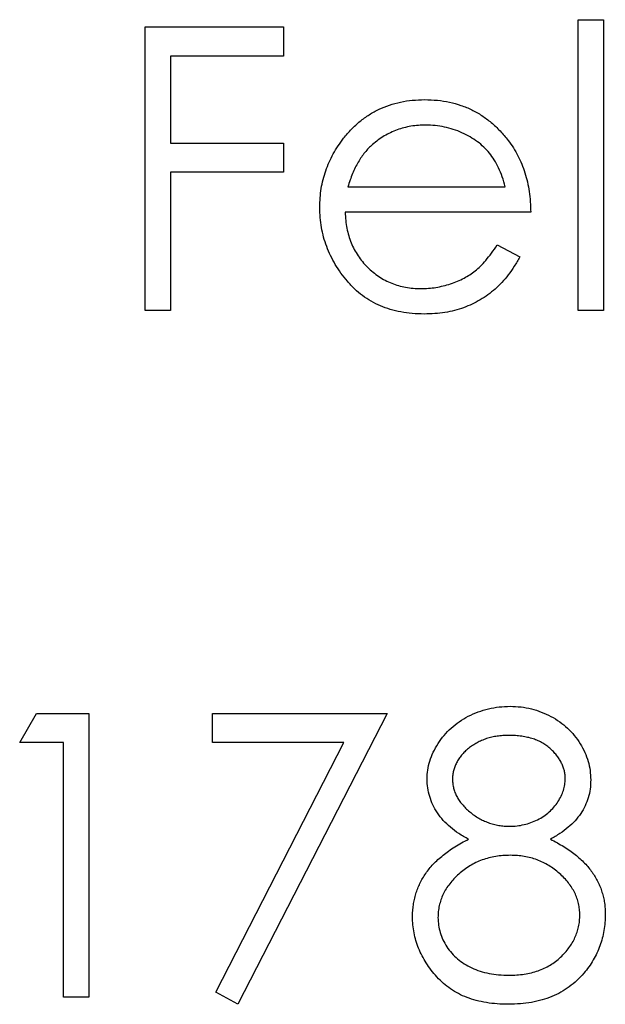
# Model space of a CAD drawing. Units: millimetres. Extents: x 5 to 292, y 5 to 205.
# Drawn here: x 121 to 124, y 173 to 178 of the extents above; entities that cross this region are included whole.
import ezdxf

# ---------------------------------------------------------------- set-up
doc = ezdxf.new("R2010")
doc.units = ezdxf.units.MM

msp = doc.modelspace()

# ---------------------------------------------------------------- linework, layer by layer
at = {"color": 7, "linetype": 'Continuous', "lineweight": 25}
for p, q in [((123.9267, 177.7358), (124.0454, 177.7358)), ((123.9267, 176.379), (123.9267, 177.7358)), ((124.0454, 177.7358), (124.0454, 176.379)), ((121.9084, 177.7019), (122.5529, 177.7019)), ((121.9084, 176.379), (121.9084, 177.7019)), ((122.5529, 177.7019), (122.5529, 177.5662)), ((122.0272, 177.5662), (122.0272, 177.1592)), ((122.5529, 177.5662), (122.0272, 177.5662)), ((122.0272, 177.1592), (122.5529, 177.1592)), ((122.5529, 177.1592), (122.5529, 177.0235)), ((122.0272, 177.0235), (122.0272, 176.379)), ((122.5529, 177.0235), (122.0272, 177.0235)), ((122.8537, 176.9556), (123.5875, 176.9556)), ((123.7062, 176.8369), (122.8413, 176.8369)), ((123.5499, 176.6843), (123.6554, 176.6289)), ((122.0272, 176.379), (121.9084, 176.379)), ((124.0454, 176.379), (123.9267, 176.379)), ((121.3233, 174.3614), (121.4009, 174.497)), ((121.4009, 174.497), (121.6455, 174.497)), ((121.6455, 174.497), (121.6455, 173.1741)), ((122.2222, 174.497), (123.0363, 174.497)), ((122.2222, 174.3614), (122.2222, 174.497)), ((123.0363, 174.497), (122.3409, 173.1402)), ((121.5268, 174.3614), (121.3233, 174.3614)), ((121.5268, 173.1741), (121.5268, 174.3614)), ((122.8354, 174.3614), (122.2222, 174.3614)), ((122.2384, 173.1967), (122.8354, 174.3614)), ((121.6455, 173.1741), (121.5268, 173.1741)), ((122.3409, 173.1402), (122.2384, 173.1967))]:
    msp.add_line(p, q, dxfattribs=at)
for points, knots in [([(122.8338, 177.1825), (122.8458, 177.1968), (122.8694, 177.225), (122.9093, 177.262), (122.9525, 177.293), (122.9985, 177.3187), (123.0477, 177.3382), (123.0996, 177.3528), (123.1548, 177.361), (123.1925, 177.3621), (123.2117, 177.3627)], [0, 0, 0, 0, 0.1288353, 0.2535893, 0.3746433, 0.49534, 0.6163248, 0.7397593, 0.8668423, 1, 1, 1, 1]), ([(123.2117, 177.3627), (123.2316, 177.3622), (123.2704, 177.3612), (123.3272, 177.3519), (123.3808, 177.3371), (123.4314, 177.3163), (123.4789, 177.2894), (123.5231, 177.2561), (123.5646, 177.2173), (123.5887, 177.1876), (123.601, 177.1724)], [0, 0, 0, 0, 0.13204, 0.259033, 0.38188, 0.502258, 0.622752, 0.744743, 0.870109, 1, 1, 1, 1]), ([(123.2178, 177.244), (123.206, 177.2437), (123.1826, 177.2433), (123.148, 177.2389), (123.1149, 177.2318), (123.0829, 177.222), (123.0524, 177.2089), (123.0229, 177.1935), (122.995, 177.1748), (122.9775, 177.1605), (122.9687, 177.1533)], [0, 0, 0, 0, 0.131092, 0.259141, 0.384162, 0.505992, 0.629098, 0.750669, 0.874039, 1, 1, 1, 1]), ([(123.5875, 176.9556), (123.5832, 176.9714), (123.5748, 177.0017), (123.5573, 177.0437), (123.5376, 177.081), (123.5144, 177.1133), (123.488, 177.142), (123.4575, 177.1672), (123.4233, 177.1896), (123.3856, 177.2086), (123.3457, 177.2247), (123.3039, 177.2355), (123.2612, 177.2429), (123.2323, 177.2436), (123.2178, 177.244)], [0, 0, 0, 0, 0.09624, 0.185231, 0.267501, 0.3444, 0.419595, 0.496891, 0.576638, 0.660268, 0.745387, 0.83004, 0.914474, 1, 1, 1, 1]), ([(122.7225, 176.8597), (122.7229, 176.8746), (122.7237, 176.904), (122.7287, 176.9476), (122.7376, 176.9899), (122.7498, 177.0311), (122.7655, 177.071), (122.7847, 177.1096), (122.8074, 177.147), (122.825, 177.1706), (122.8338, 177.1825)], [0, 0, 0, 0, 0.128045, 0.253768, 0.377428, 0.500551, 0.623296, 0.746578, 0.872348, 1, 1, 1, 1]), ([(123.601, 177.1724), (123.6094, 177.161), (123.6261, 177.1382), (123.6469, 177.1011), (123.6651, 177.0623), (123.6796, 177.0212), (123.6913, 176.9781), (123.6998, 176.9329), (123.7048, 176.8856), (123.7057, 176.8534), (123.7062, 176.8369)], [0, 0, 0, 0, 0.118522, 0.236255, 0.356174, 0.47725, 0.60154, 0.729618, 0.862158, 1, 1, 1, 1]), ([(122.9687, 177.1533), (122.9624, 177.1476), (122.9496, 177.1361), (122.9326, 177.1162), (122.9162, 177.0947), (122.9014, 177.0709), (122.8877, 177.045), (122.875, 177.0172), (122.8635, 176.9872), (122.857, 176.9664), (122.8537, 176.9556)], [0, 0, 0, 0, 0.109984, 0.22258, 0.3385, 0.458709, 0.585535, 0.717518, 0.854667, 1, 1, 1, 1]), ([(123.2088, 176.362), (123.1902, 176.3625), (123.154, 176.3633), (123.1013, 176.3706), (123.0516, 176.3825), (123.005, 176.3991), (122.9617, 176.4208), (122.9214, 176.4473), (122.8841, 176.4783), (122.8508, 176.5142), (122.8208, 176.5527), (122.7944, 176.5927), (122.7723, 176.6343), (122.7543, 176.6771), (122.7398, 176.7209), (122.7297, 176.766), (122.7239, 176.8125), (122.723, 176.8439), (122.7225, 176.8597)], [0, 0, 0, 0, 0.071579, 0.139629, 0.204797, 0.268135, 0.329814, 0.391301, 0.453434, 0.516552, 0.579631, 0.641119, 0.701294, 0.76081, 0.819932, 0.87892, 0.938983, 1, 1, 1, 1]), ([(122.8413, 176.8369), (122.8418, 176.8242), (122.843, 176.7991), (122.8483, 176.7625), (122.8567, 176.7276), (122.8685, 176.6947), (122.8829, 176.6633), (122.9004, 176.6338), (122.9213, 176.6062), (122.9446, 176.5802), (122.9706, 176.5572), (122.9979, 176.5365), (123.027, 176.5192), (123.0576, 176.5051), (123.0896, 176.4941), (123.1231, 176.4866), (123.1581, 176.4816), (123.1819, 176.481), (123.194, 176.4808)], [0, 0, 0, 0, 0.068385, 0.134476, 0.198391, 0.260753, 0.321829, 0.383037, 0.444653, 0.507398, 0.569825, 0.630778, 0.690929, 0.750945, 0.811049, 0.872331, 0.935004, 1, 1, 1, 1]), ([(123.194, 176.4808), (123.2058, 176.481), (123.2293, 176.4814), (123.2644, 176.4859), (123.2988, 176.493), (123.3325, 176.5028), (123.3649, 176.5148), (123.3948, 176.5292), (123.4224, 176.5451), (123.4481, 176.5633), (123.4731, 176.5856), (123.4979, 176.6135), (123.5244, 176.6464), (123.5411, 176.6711), (123.5499, 176.6843)], [0, 0, 0, 0, 0.082592, 0.163879, 0.245659, 0.327726, 0.40861, 0.485749, 0.559169, 0.630268, 0.705306, 0.792065, 0.889796, 1, 1, 1, 1]), ([(123.6554, 176.6289), (123.647, 176.614), (123.6306, 176.585), (123.6025, 176.5451), (123.573, 176.5093), (123.5408, 176.4784), (123.5069, 176.4515), (123.4711, 176.4279), (123.4332, 176.4078), (123.3932, 176.3909), (123.3508, 176.3779), (123.3058, 176.3687), (123.2582, 176.363), (123.2255, 176.3624), (123.2088, 176.362)], [0, 0, 0, 0, 0.09337, 0.181661, 0.265874, 0.346355, 0.4246, 0.501903, 0.579992, 0.658443, 0.738672, 0.821894, 0.908801, 1, 1, 1, 1]), ([(123.2229, 174.1915), (123.2235, 174.2056), (123.2247, 174.2339), (123.2348, 174.2761), (123.2511, 174.3175), (123.2734, 174.358), (123.3012, 174.3962), (123.3344, 174.4304), (123.3725, 174.4604), (123.415, 174.4855), (123.4609, 174.506), (123.5092, 174.5202), (123.5593, 174.5294), (123.5933, 174.5304), (123.6106, 174.531)], [0, 0, 0, 0, 0.074058, 0.14887, 0.226668, 0.307735, 0.391157, 0.473929, 0.557928, 0.644989, 0.733364, 0.821092, 0.909287, 1, 1, 1, 1]), ([(123.6106, 174.531), (123.6274, 174.5304), (123.6606, 174.5293), (123.7093, 174.5203), (123.756, 174.5053), (123.8004, 174.485), (123.8417, 174.4599), (123.8782, 174.4295), (123.9104, 174.3954), (123.9371, 174.3573), (123.9591, 174.3169), (123.9744, 174.2747), (123.9842, 174.2316), (123.9855, 174.2024), (123.9861, 174.1878)], [0, 0, 0, 0, 0.08941, 0.176306, 0.262626, 0.349446, 0.435498, 0.518928, 0.601355, 0.684256, 0.765807, 0.844877, 0.92228, 1, 1, 1, 1]), ([(123.6039, 174.3953), (123.5947, 174.395), (123.5765, 174.3946), (123.5499, 174.392), (123.5246, 174.3871), (123.5003, 174.3806), (123.4774, 174.3718), (123.4556, 174.3615), (123.4352, 174.3489), (123.416, 174.3348), (123.3987, 174.3192), (123.3833, 174.303), (123.3706, 174.2859), (123.3598, 174.2682), (123.3519, 174.2494), (123.346, 174.2302), (123.342, 174.2102), (123.3417, 174.1965), (123.3416, 174.1896)], [0, 0, 0, 0, 0.075243, 0.147209, 0.216447, 0.284025, 0.350655, 0.415031, 0.47963, 0.544652, 0.608044, 0.667828, 0.725114, 0.780992, 0.835527, 0.889438, 0.944072, 1, 1, 1, 1]), ([(123.8674, 174.1923), (123.8672, 174.1986), (123.8668, 174.211), (123.8635, 174.2295), (123.858, 174.2475), (123.8507, 174.2652), (123.841, 174.2824), (123.8295, 174.2994), (123.8156, 174.3157), (123.7999, 174.3318), (123.7822, 174.3467), (123.7624, 174.3598), (123.7406, 174.3709), (123.7169, 174.3799), (123.6913, 174.3867), (123.6639, 174.3918), (123.6346, 174.3946), (123.6144, 174.3951), (123.6039, 174.3953)], [0, 0, 0, 0, 0.0509024, 0.101034, 0.1510838, 0.203062, 0.2562484, 0.3108467, 0.3687691, 0.430015, 0.4925196, 0.5560487, 0.6219957, 0.6901924, 0.7613849, 0.8363562, 0.915487, 1, 1, 1, 1]), ([(123.4161, 173.9111), (123.4007, 173.9195), (123.371, 173.9357), (123.3317, 173.9654), (123.2979, 173.9977), (123.2706, 174.0331), (123.2491, 174.0705), (123.2343, 174.1098), (123.2244, 174.1501), (123.2234, 174.1777), (123.2229, 174.1915)], [0, 0, 0, 0, 0.14586, 0.282426, 0.41085, 0.535029, 0.654701, 0.770133, 0.884556, 1, 1, 1, 1]), ([(123.3416, 174.1896), (123.3418, 174.1827), (123.3424, 174.1691), (123.3463, 174.1489), (123.3523, 174.1291), (123.3616, 174.1101), (123.3727, 174.0913), (123.3865, 174.0731), (123.403, 174.0554), (123.4215, 174.0385), (123.4417, 174.0227), (123.4631, 174.0089), (123.4854, 173.9974), (123.5084, 173.9879), (123.5324, 173.9804), (123.5571, 173.9751), (123.5827, 173.9719), (123.6, 173.9715), (123.6087, 173.9713)], [0, 0, 0, 0, 0.054564, 0.107826, 0.161924, 0.21751, 0.274498, 0.334815, 0.397555, 0.464755, 0.532901, 0.600097, 0.665354, 0.731084, 0.796883, 0.863292, 0.930831, 1, 1, 1, 1]), ([(123.6087, 173.9713), (123.62, 173.9716), (123.6423, 173.9723), (123.6753, 173.9784), (123.7074, 173.988), (123.7382, 174.0011), (123.767, 174.0176), (123.7926, 174.0373), (123.8149, 174.0599), (123.8337, 174.0849), (123.8482, 174.1115), (123.8595, 174.1381), (123.8661, 174.1652), (123.8669, 174.1833), (123.8674, 174.1923)], [0, 0, 0, 0, 0.08969, 0.178494, 0.266838, 0.356558, 0.445334, 0.530806, 0.614076, 0.697707, 0.779142, 0.855354, 0.928557, 1, 1, 1, 1]), ([(123.9861, 174.1878), (123.9855, 174.1734), (123.9845, 174.1452), (123.9755, 174.1041), (123.9604, 174.0657), (123.9398, 174.0293), (123.913, 173.9959), (123.8803, 173.9648), (123.8419, 173.9359), (123.8131, 173.9195), (123.7982, 173.9111)], [0, 0, 0, 0, 0.121904, 0.239413, 0.35541, 0.472091, 0.592859, 0.718703, 0.854892, 1, 1, 1, 1]), ([(123.155, 173.5486), (123.1552, 173.5579), (123.1557, 173.5762), (123.1587, 173.6033), (123.1635, 173.6297), (123.17, 173.6555), (123.1788, 173.6804), (123.1895, 173.7046), (123.202, 173.7282), (123.2163, 173.7513), (123.2331, 173.7734), (123.2521, 173.7951), (123.2736, 173.816), (123.2975, 173.8363), (123.3235, 173.8564), (123.3523, 173.8752), (123.383, 173.8941), (123.4048, 173.9053), (123.4161, 173.9111)], [0, 0, 0, 0, 0.058854, 0.116315, 0.172675, 0.22878, 0.28458, 0.340257, 0.39663, 0.453507, 0.512318, 0.572648, 0.636022, 0.702363, 0.771483, 0.844184, 0.92007, 1, 1, 1, 1]), ([(123.7982, 173.9111), (123.809, 173.9055), (123.8301, 173.8945), (123.8602, 173.8767), (123.8877, 173.858), (123.9134, 173.8393), (123.9368, 173.8197), (123.9576, 173.7993), (123.9764, 173.7785), (123.9928, 173.757), (124.0073, 173.7349), (124.0197, 173.712), (124.0304, 173.6885), (124.0389, 173.664), (124.0458, 173.639), (124.0506, 173.6131), (124.0532, 173.5865), (124.0537, 173.5686), (124.0539, 173.5594)], [0, 0, 0, 0, 0.079525, 0.1551, 0.22722, 0.295911, 0.362056, 0.42552, 0.485813, 0.544495, 0.60146, 0.657841, 0.713974, 0.769468, 0.82613, 0.882885, 0.940701, 1, 1, 1, 1]), ([(123.6116, 173.8356), (123.5999, 173.8354), (123.5768, 173.835), (123.543, 173.8304), (123.5105, 173.824), (123.4795, 173.8144), (123.4501, 173.8018), (123.4219, 173.7867), (123.3953, 173.7689), (123.3705, 173.7485), (123.348, 173.7266), (123.3282, 173.7034), (123.3113, 173.6793), (123.2978, 173.654), (123.2867, 173.6282), (123.2794, 173.601), (123.2747, 173.5731), (123.2741, 173.5542), (123.2737, 173.5446)], [0, 0, 0, 0, 0.071269, 0.139812, 0.206497, 0.271535, 0.336082, 0.400528, 0.464984, 0.53005, 0.594423, 0.655583, 0.714849, 0.772115, 0.828999, 0.885122, 0.942079, 1, 1, 1, 1]), ([(123.9352, 173.5571), (123.9349, 173.5661), (123.9342, 173.5839), (123.9299, 173.6103), (123.9224, 173.6357), (123.912, 173.6606), (123.8983, 173.6844), (123.8821, 173.7077), (123.8626, 173.73), (123.8405, 173.7512), (123.8164, 173.7709), (123.7908, 173.7883), (123.764, 173.8029), (123.7358, 173.8148), (123.7064, 173.8242), (123.6759, 173.8307), (123.6442, 173.8349), (123.6226, 173.8353), (123.6116, 173.8356)], [0, 0, 0, 0, 0.057339, 0.113063, 0.169181, 0.225775, 0.283826, 0.343454, 0.405907, 0.471392, 0.538003, 0.603064, 0.667602, 0.732225, 0.797005, 0.863048, 0.930357, 1, 1, 1, 1]), ([(123.6026, 173.1402), (123.5849, 173.1406), (123.5503, 173.1415), (123.4999, 173.1472), (123.453, 173.1573), (123.4093, 173.1711), (123.3689, 173.189), (123.332, 173.2113), (123.2982, 173.2371), (123.2683, 173.2671), (123.2419, 173.2993), (123.2186, 173.3324), (123.1992, 173.3666), (123.1829, 173.4013), (123.1703, 173.437), (123.1616, 173.4735), (123.1561, 173.5108), (123.1554, 173.5359), (123.155, 173.5486)], [0, 0, 0, 0, 0.078556, 0.152863, 0.22356, 0.290375, 0.355403, 0.418291, 0.480389, 0.543073, 0.604924, 0.664398, 0.721943, 0.778375, 0.83383, 0.888861, 0.944089, 1, 1, 1, 1]), ([(123.2737, 173.5446), (123.2743, 173.5327), (123.2753, 173.5092), (123.2834, 173.4743), (123.2964, 173.4406), (123.3146, 173.4083), (123.337, 173.378), (123.3647, 173.3517), (123.3958, 173.3283), (123.4313, 173.3094), (123.4702, 173.2943), (123.5124, 173.2838), (123.5572, 173.2769), (123.5881, 173.2762), (123.6039, 173.2759)], [0, 0, 0, 0, 0.074898, 0.148596, 0.224471, 0.302323, 0.381919, 0.461149, 0.542417, 0.626716, 0.714597, 0.804903, 0.900127, 1, 1, 1, 1]), ([(123.6039, 173.2759), (123.6163, 173.2761), (123.6404, 173.2766), (123.6756, 173.2807), (123.7088, 173.2872), (123.74, 173.2966), (123.7694, 173.3081), (123.7967, 173.3229), (123.8225, 173.3397), (123.8455, 173.3597), (123.8664, 173.3811), (123.8847, 173.4037), (123.9006, 173.4269), (123.913, 173.4513), (123.923, 173.4764), (123.9301, 173.5024), (123.9345, 173.5294), (123.935, 173.5478), (123.9352, 173.5571)], [0, 0, 0, 0, 0.076559, 0.149161, 0.218827, 0.285567, 0.350313, 0.414125, 0.477179, 0.540368, 0.602202, 0.662034, 0.719934, 0.775907, 0.831115, 0.886667, 0.942552, 1, 1, 1, 1]), ([(124.0539, 173.5594), (124.0536, 173.5467), (124.0531, 173.5215), (124.048, 173.4843), (124.0405, 173.4482), (124.0295, 173.4131), (124.0153, 173.3793), (123.9977, 173.3468), (123.9778, 173.3149), (123.9618, 173.2953), (123.9538, 173.2854)], [0, 0, 0, 0, 0.128158, 0.253673, 0.377325, 0.499385, 0.622918, 0.745839, 0.871395, 1, 1, 1, 1]), ([(123.9538, 173.2854), (123.9432, 173.2739), (123.9223, 173.2509), (123.8865, 173.221), (123.8472, 173.196), (123.8045, 173.1755), (123.7586, 173.1596), (123.7095, 173.1482), (123.6571, 173.1416), (123.6211, 173.1407), (123.6026, 173.1402)], [0, 0, 0, 0, 0.119283, 0.237093, 0.354796, 0.474576, 0.59746, 0.724926, 0.858883, 1, 1, 1, 1])]:
    msp.add_open_spline(points, degree=3, knots=knots, dxfattribs=at)

doc.saveas('drawing.dxf')
